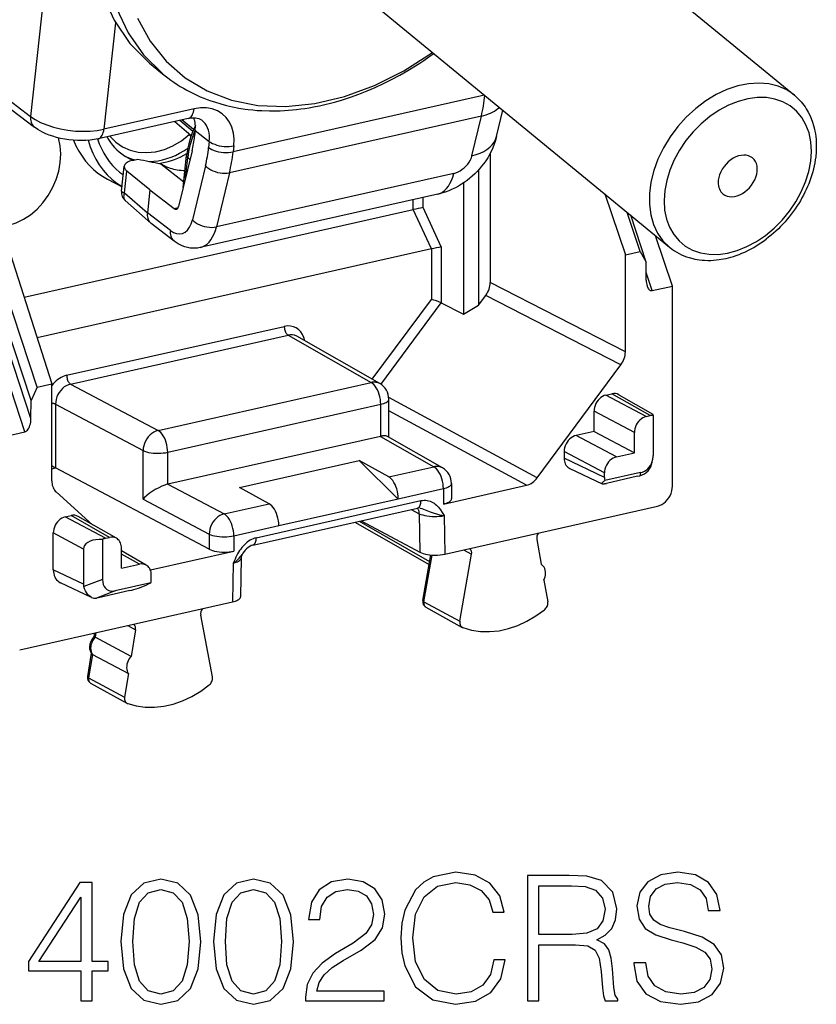
# Model space of a CAD drawing. Extents: x 0 to 420, y 0 to 297.
# Drawn here: x 358 to 380, y 207 to 235 of the extents above; entities that cross this region are included whole.
import ezdxf

# ---------------------------------------------------------------- set-up
doc = ezdxf.new("R2010")
doc.units = 0
doc.layers.get('0').update_dxf_attribs({"linetype": 'CONTINUOUS'})

msp = doc.modelspace()

# ---------------------------------------------------------------- linework, layer by layer
at = {"color": 7}
for p, q in [((369.944336, 240.254089), (379.335724, 232.541428)), ((366.45343, 236.003967), (375.844849, 228.291306)), ((358.357666, 235.450165), (357.975922, 231.947296)), ((360.352234, 234.561768), (360.028259, 231.589066)), ((357.820557, 223.131485), (354.137817, 234.301758)), ((357.98764, 223.49971), (354.454346, 234.216599)), ((357.990295, 224.005096), (354.685242, 234.029785)), ((358.160919, 224.377625), (355.006927, 233.944122)), ((355.500336, 234.055161), (358.570648, 224.469833)), ((361.307373, 233.436615), (361.670929, 233.138046)), ((357.124969, 232.597412), (357.975922, 231.947296)), ((357.232361, 232.299469), (358.085297, 231.647827)), ((370.674042, 232.537811), (363.640259, 230.95491)), ((362.549042, 232.156357), (360.028259, 231.589066)), ((371.006195, 231.387161), (371.179962, 232.122345)), ((362.388153, 231.890823), (359.86734, 231.323547)), ((362.012939, 231.806396), (362.4711, 231.416428)), ((362.512024, 231.526505), (362.147614, 231.8367)), ((362.535461, 231.584396), (362.21051, 231.850845)), ((370.583801, 231.958511), (363.540283, 230.373428)), ((370.321198, 230.847366), (370.583801, 231.958511)), ((362.580048, 231.551117), (362.562714, 231.392059)), ((362.580048, 231.551117), (362.97522, 231.249222)), ((362.97522, 231.249222), (362.956696, 231.079315)), ((362.492676, 230.985001), (362.115875, 229.430817)), ((363.658783, 231.124802), (363.640259, 230.95491)), ((370.82959, 230.915741), (370.82959, 227.303833)), ((360.824188, 230.719208), (360.979614, 230.754181)), ((362.244934, 229.96315), (362.341858, 230.852554)), ((362.310638, 230.234177), (362.371735, 230.79483)), ((362.371735, 230.79483), (362.433777, 230.742096)), ((360.522247, 229.857986), (360.598145, 230.554291)), ((360.607697, 229.81218), (360.673309, 230.414337)), ((361.312012, 229.89151), (360.673309, 230.414337)), ((361.616974, 230.625198), (362.262115, 230.121017)), ((362.869141, 230.570496), (362.502319, 229.057571)), ((363.540283, 230.373428), (363.173492, 228.860489)), ((370.504272, 230.451233), (370.504272, 226.670105)), ((360.126709, 230.19574), (360.535889, 229.983063)), ((369.809143, 230.35379), (363.173492, 228.860489)), ((361.312012, 229.89151), (361.24234, 229.252396)), ((361.312012, 229.89151), (361.992554, 229.371552)), ((370.08136, 230.086639), (370.08136, 226.420105)), ((360.607697, 229.81218), (361.24234, 229.252396)), ((360.625, 229.59285), (361.335876, 228.96582)), ((369.363678, 229.775208), (362.721741, 228.280487)), ((368.678864, 229.34169), (368.678864, 229.621094)), ((368.953918, 229.400986), (368.953918, 229.682999)), ((374.033813, 229.778625), (374.610046, 228.079376)), ((357.794708, 226.892288), (368.678009, 229.341492)), ((361.992554, 229.371552), (362.103607, 229.396545)), ((369.185822, 228.241577), (368.678009, 229.341492)), ((369.461731, 228.301056), (368.953918, 229.400986)), ((375.019775, 228.171585), (374.659302, 229.264954)), ((361.885712, 228.760849), (361.24234, 229.252396)), ((375.190399, 227.875839), (374.759583, 229.182602)), ((361.335876, 228.96582), (361.349731, 228.954453)), ((361.995087, 228.46138), (361.349731, 228.954453)), ((375.925781, 227.205917), (375.456055, 228.610626)), ((369.185822, 228.241577), (358.157501, 225.759735)), ((369.186676, 228.241776), (369.186676, 226.834122)), ((369.461731, 228.301056), (369.461731, 226.737732)), ((374.610046, 228.079376), (375.019775, 228.171585)), ((375.019775, 228.171585), (375.190399, 227.875839)), ((374.610046, 226.909821), (374.610046, 228.079376)), ((375.193054, 227.371658), (375.190399, 227.875839)), ((375.360138, 227.078629), (375.191925, 227.588837)), ((374.610046, 225.365982), (370.82959, 227.303833)), ((375.360138, 227.078629), (375.925781, 227.205917)), ((375.925781, 222.554443), (375.925781, 227.205917)), ((367.530304, 224.59816), (369.186676, 226.834122)), ((370.504272, 226.670105), (370.707275, 226.944122)), ((374.487732, 225.006271), (370.707275, 226.944122)), ((374.610046, 225.365982), (374.610046, 226.909821)), ((367.77301, 224.458115), (369.461731, 226.737732)), ((369.461731, 226.737732), (370.08136, 226.420105)), ((370.08136, 226.420105), (370.504272, 226.670105)), ((358.986053, 224.709793), (365.07019, 226.078995)), ((359.094055, 224.465744), (365.178223, 225.83493)), ((365.178223, 225.83493), (367.498993, 224.51033)), ((367.742065, 224.47728), (365.418732, 225.803345)), ((372.14267, 221.840683), (374.487732, 225.006271)), ((358.160919, 224.377625), (357.990295, 224.005096)), ((358.160919, 224.377625), (358.570648, 224.469833)), ((358.570648, 223.300278), (358.570648, 224.469833)), ((359.094055, 224.465744), (361.541321, 223.169617)), ((361.541321, 223.169617), (367.498993, 224.51033)), ((372.14267, 221.840683), (367.992065, 224.087082)), ((367.994202, 222.97757), (367.994202, 224.043076)), ((374.066986, 224.156479), (374.234161, 224.194092)), ((375.195496, 223.558792), (374.066986, 224.156479)), ((375.304352, 223.583298), (374.234161, 224.194092)), ((374.427185, 224.168488), (375.380463, 223.624405)), ((357.98764, 223.49971), (357.990295, 224.005096)), ((358.676422, 223.901978), (361.123688, 222.60585)), ((358.676422, 223.901978), (358.676422, 222.12323)), ((361.811371, 222.559464), (367.769012, 223.900192)), ((367.769012, 223.006027), (367.769012, 223.900192)), ((371.847351, 221.636627), (367.994202, 223.722061)), ((374.861389, 223.107788), (373.73288, 223.705475)), ((373.73288, 223.141602), (373.73288, 223.705475)), ((375.195496, 223.558792), (375.304352, 223.583298)), ((375.387817, 223.590164), (375.387817, 222.469971)), ((358.570648, 221.756439), (358.570648, 223.300278)), ((357.254944, 223.004181), (357.820557, 223.131485)), ((367.761871, 223.004486), (361.818542, 221.666977)), ((367.761871, 223.004486), (367.769012, 223.006027)), ((367.761871, 223.004486), (369.251373, 222.154327)), ((369.494476, 222.121262), (367.956573, 222.999023)), ((373.73288, 223.141602), (373.231598, 223.028778)), ((374.360107, 222.431107), (373.231598, 223.028778)), ((373.73288, 223.141602), (374.861389, 222.543915)), ((374.861389, 222.543915), (374.861389, 223.107788)), ((361.123688, 221.250031), (361.123688, 222.60585)), ((361.811371, 221.665298), (361.811371, 222.559464)), ((374.026001, 221.980103), (372.897491, 222.577774)), ((372.897491, 222.577774), (372.897491, 222.389725)), ((374.026001, 221.857651), (372.897491, 222.389725)), ((374.360107, 222.431107), (374.861389, 222.543915)), ((375.925781, 221.614731), (375.925781, 222.554443)), ((358.570679, 222.099426), (358.676422, 222.12323)), ((362.971619, 219.848404), (358.676422, 222.12323)), ((363.822418, 221.573334), (367.16394, 222.325333)), ((367.16394, 222.325333), (368.261108, 221.252426)), ((367.991089, 221.870697), (367.16394, 222.325333)), ((367.991089, 221.870697), (369.251373, 222.154327)), ((375.362213, 222.281815), (375.378174, 222.366058)), ((373.055725, 222.105789), (373.958435, 221.680176)), ((374.026001, 221.857651), (374.026001, 221.980103)), ((375.03244, 221.990234), (374.036591, 221.766129)), ((374.953308, 221.886993), (374.078033, 221.690018)), ((374.953308, 221.886993), (375.015839, 221.902451)), ((375.03244, 221.990234), (375.015839, 221.902451)), ((361.818542, 221.666977), (361.811371, 221.665298)), ((361.818542, 221.666977), (363.389252, 220.835098)), ((364.649536, 221.118713), (363.822418, 221.573334)), ((369.521423, 221.11319), (371.847351, 221.636627)), ((369.746582, 221.687057), (369.746582, 221.259766)), ((359.713287, 220.533691), (358.692993, 221.451782)), ((368.261108, 221.260559), (369.521423, 221.544189)), ((369.521423, 221.544189), (369.521423, 221.11319)), ((361.123688, 221.250031), (362.971619, 220.271332)), ((363.389252, 220.835098), (364.649536, 221.118713)), ((364.287384, 220.170227), (368.893311, 221.206772)), ((368.261108, 221.252426), (364.919586, 220.500443)), ((368.261108, 221.252426), (368.261108, 221.260559)), ((369.557281, 219.711716), (375.508087, 221.050903)), ((358.946533, 220.753738), (359.113708, 220.791351)), ((360.075043, 220.156052), (358.946533, 220.753738)), ((360.183868, 220.180542), (359.113708, 220.791351)), ((360.376892, 220.154938), (359.306702, 220.765747)), ((364.188354, 219.963272), (368.794312, 220.999802)), ((368.62027, 220.960632), (368.847839, 220.842346)), ((368.847839, 220.842346), (368.864624, 219.764648)), ((369.540497, 220.788589), (369.557281, 219.711716)), ((363.659271, 220.224945), (364.919586, 220.508575)), ((364.919586, 220.500443), (364.919586, 220.508575)), ((367.045166, 220.606171), (369.121643, 219.421005)), ((367.167358, 220.633682), (369.137177, 219.509399)), ((367.217712, 220.645004), (368.864624, 219.764648)), ((359.458832, 219.854446), (358.612427, 220.302719)), ((358.612427, 219.268936), (358.612427, 220.302719)), ((362.971619, 220.271332), (362.971619, 219.848404)), ((363.659271, 220.224945), (363.659271, 219.793961)), ((359.991547, 220.125351), (359.991547, 219.005157)), ((360.075043, 220.156052), (360.183868, 220.180542)), ((372.131958, 220.120132), (372.253906, 219.430069)), ((359.458832, 219.854446), (359.458832, 218.869858)), ((360.517975, 219.31604), (360.517975, 219.879913)), ((360.548676, 219.781998), (360.517975, 219.809616)), ((361.21228, 219.403244), (360.517975, 219.799515)), ((361.019257, 219.428848), (360.517975, 219.714966)), ((361.333344, 219.270523), (363.659271, 219.793961)), ((368.944794, 218.413544), (369.168762, 219.689301)), ((368.975769, 218.378189), (369.205444, 219.686661)), ((369.981476, 217.841629), (370.30896, 219.707336)), ((370.087341, 219.831009), (370.30896, 219.707336)), ((360.517975, 219.31604), (361.019257, 219.428848)), ((363.640198, 219.46077), (363.623413, 218.376358)), ((363.865479, 219.606522), (363.848663, 218.519836)), ((359.458832, 218.869858), (358.612427, 219.268936)), ((361.333344, 219.270523), (361.324005, 219.275742)), ((361.353363, 219.005783), (361.353363, 219.12822)), ((359.680176, 218.50383), (358.810211, 218.914017)), ((359.991547, 219.005157), (359.467499, 218.803192)), ((361.342773, 218.909485), (360.346924, 218.685379)), ((372.332367, 218.986221), (372.439453, 218.380219)), ((360.346924, 218.685379), (359.822876, 218.483398)), ((360.75177, 218.691055), (359.876465, 218.494064)), ((357.672607, 217.03717), (363.623413, 218.376358)), ((359.876465, 218.494064), (359.822876, 218.483398)), ((368.975769, 218.378189), (369.981476, 217.841629)), ((363.061829, 216.284409), (362.734314, 218.002716)), ((369.032898, 218.230347), (370.049835, 217.664795)), ((360.692902, 217.716858), (360.911316, 217.595016)), ((359.766846, 217.508453), (359.749878, 217.404831)), ((359.805054, 217.517319), (359.783722, 217.387039)), ((360.911316, 217.595016), (360.789368, 216.850052)), ((359.750153, 217.404724), (359.783722, 217.387039)), ((360.789368, 216.850052), (359.784241, 217.386765)), ((359.67392, 216.940918), (359.567261, 216.289383)), ((359.705292, 216.907898), (359.598175, 216.253677)), ((359.705322, 216.907883), (360.710938, 216.370911)), ((360.710938, 216.370911), (360.603821, 215.71669)), ((359.598175, 216.253677), (360.603821, 215.71669)), ((359.655701, 216.108063), (360.672638, 215.542526))]:
    msp.add_line(p, q, dxfattribs=at)
for points in [[(363.851166, 245.046265), (363.031464, 244.363373), (362.273407, 243.593201), (361.590973, 242.749939), (360.996674, 241.849121), (360.501495, 240.907288), (360.114471, 239.941742), (359.842743, 238.970276), (359.691376, 238.010681), (359.663055, 237.080688), (359.758392, 236.197388), (359.975494, 235.376953), (360.310516, 234.634521), (360.757172, 233.983765), (361.307404, 233.436615)], [(360.36911, 234.995544), (360.702118, 234.286682), (361.138519, 233.664001), (361.67099, 233.138062)], [(360.968842, 234.69342), (361.321381, 234.049408), (361.76828, 233.489777), (362.302338, 233.023804), (362.91452, 232.659241), (363.594757, 232.402161), (364.331635, 232.256836), (365.112885, 232.225739), (365.925507, 232.309326), (366.756012, 232.506256), (367.590546, 232.813202), (368.415131, 233.225067), (369.216217, 233.735016)], [(361.670929, 233.138046), (361.813751, 233.025665), (361.899078, 232.963013), (361.985962, 232.902405), (362.074402, 232.843903), (362.164276, 232.787521), (362.255615, 232.733276), (362.348328, 232.681183), (362.4422, 232.631393), (362.534973, 232.584961), (362.628967, 232.540588), (362.724121, 232.498352), (362.820465, 232.458191), (362.917877, 232.420166), (363.016388, 232.384247), (363.116364, 232.350342), (363.292999, 232.296387), (363.45813, 232.252548), (363.627808, 232.213837), (363.799683, 232.180862), (363.973602, 232.153641), (364.065643, 232.141678), (364.193909, 232.12767), (364.318054, 232.117081), (364.444733, 232.109222), (364.658203, 232.102402), (364.855621, 232.10318), (364.957703, 232.106186), (365.073547, 232.111694), (365.187805, 232.119293), (365.302368, 232.129044), (365.417267, 232.14093), (365.532471, 232.154968), (365.647919, 232.171143), (365.763611, 232.189423), (365.891144, 232.212036), (366.054443, 232.244507), (366.209808, 232.279221), (366.363678, 232.3172), (366.517578, 232.358765), (366.675873, 232.405273), (366.807159, 232.446594), (366.923279, 232.485352), (367.155212, 232.568802), (367.386444, 232.660065), (367.616699, 232.759003), (367.845703, 232.865463), (368.073242, 232.979324), (368.299072, 233.100449), (368.527222, 233.231201), (368.697693, 233.334488), (368.860657, 233.437851), (368.976257, 233.514038), (369.11676, 233.609665), (369.25235, 233.705383)], [(379.335724, 232.541443), (379.122833, 232.685852), (378.883759, 232.791443), (378.622528, 232.856415), (378.343597, 232.879639), (378.051849, 232.860687), (377.752167, 232.799927), (377.449677, 232.698395), (377.149628, 232.5578), (376.857147, 232.380554), (376.577118, 232.169739), (376.314545, 231.928894), (376.0737, 231.66217), (375.858856, 231.374146), (375.673676, 231.069702), (375.52121, 230.75412), (375.404144, 230.432739), (375.324554, 230.111084), (375.283661, 229.794617), (375.282318, 229.488831), (375.320404, 229.198914), (375.397308, 228.92981), (375.51181, 228.686157), (375.661835, 228.472107), (375.844818, 228.291321)], [(379.335724, 232.541428), (379.386841, 232.497559), (379.436005, 232.451477), (379.483185, 232.403275), (379.528259, 232.353027), (379.5979, 232.265991), (379.634064, 232.215393), (379.668335, 232.1633), (379.723785, 232.068604), (379.768524, 231.980133), (379.809998, 231.884659), (379.844788, 231.790085), (379.873535, 231.69696), (379.899384, 231.594193), (379.911041, 231.538132), (379.9245, 231.460861), (379.93512, 231.382568), (379.942902, 231.303391), (379.949677, 231.172394), (379.949738, 231.065552), (379.944794, 230.953705), (379.931824, 230.814896), (379.920563, 230.73204), (379.906647, 230.648972), (379.890167, 230.565796), (379.87088, 230.481583), (379.848999, 230.397415), (379.824585, 230.313385), (379.797638, 230.229568), (379.768982, 230.148117), (379.738007, 230.067017), (379.704742, 229.986359), (379.66922, 229.906235), (379.631042, 229.825714), (379.590668, 229.745895), (379.548126, 229.66684), (379.503448, 229.588638), (379.456726, 229.511368), (379.40802, 229.435104), (379.3573, 229.359909), (379.304718, 229.285889), (379.250275, 229.213104), (379.194031, 229.141617), (379.136047, 229.071518), (379.076416, 229.002869), (379.015137, 228.93573), (378.952332, 228.870209), (378.888031, 228.806335), (378.822296, 228.744202), (378.755188, 228.683853), (378.686829, 228.625366), (378.617218, 228.568817), (378.546448, 228.514252)], [(362.388153, 231.890808), (362.415009, 231.899933), (362.440277, 231.914795), (362.463593, 231.935181), (362.48465, 231.960907), (362.503265, 231.991638), (362.519135, 232.026978), (362.532196, 232.066528), (362.542206, 232.109833), (362.549042, 232.156372)], [(363.658783, 231.124817), (363.666351, 231.308899), (363.648346, 231.483459), (363.605072, 231.64502), (363.537323, 231.790222), (363.446503, 231.916138), (363.334564, 232.020203), (363.203705, 232.100281), (363.05661, 232.154785), (362.89621, 232.182587), (362.725922, 232.183105), (362.549042, 232.156372)], [(370.583832, 231.958496), (370.651459, 231.975525), (370.716522, 231.995117), (370.7789, 232.017273), (370.838287, 232.041931), (370.894623, 232.069031), (370.947723, 232.098419), (370.997284, 232.130066), (371.043365, 232.163879), (371.085724, 232.199707)], [(357.975922, 231.947266), (357.973724, 231.905884), (357.97525, 231.865723), (357.980499, 231.827148), (357.989471, 231.790588), (358.001923, 231.756287), (358.017975, 231.724579), (358.037323, 231.69577), (358.059784, 231.670105), (358.085297, 231.647827)], [(357.975922, 231.947296), (358.105804, 231.859222), (358.257782, 231.778748), (358.428802, 231.707458), (358.615509, 231.64679), (358.814056, 231.597931), (359.02066, 231.56189), (359.231049, 231.539307), (359.441193, 231.530762), (359.64682, 231.536316), (359.843781, 231.555847), (360.028229, 231.58905)], [(362.388153, 231.890823), (362.456482, 231.903046), (362.493561, 231.90686), (362.528534, 231.908478), (362.588074, 231.906219), (362.63974, 231.898193), (362.68399, 231.885574), (362.721527, 231.86937), (362.752869, 231.850555), (362.762451, 231.843567)], [(362.975189, 231.249207), (362.980927, 231.331055), (362.979034, 231.410461), (362.969574, 231.486786), (362.952545, 231.559326), (362.928192, 231.62738), (362.896698, 231.690369), (362.858307, 231.747742), (362.813446, 231.79895), (362.762421, 231.843567)], [(359.86734, 231.323547), (359.754333, 231.301636), (359.638916, 231.285919), (359.524475, 231.276321), (359.406677, 231.272156), (359.287933, 231.273514), (359.168854, 231.280289), (359.050049, 231.292404), (358.932129, 231.309814), (358.815704, 231.332458), (358.701416, 231.360352), (358.597809, 231.3909), (358.49942, 231.425095), (358.4039, 231.463806), (358.308136, 231.508987), (358.241943, 231.544632), (358.177704, 231.583344), (358.11554, 231.625412), (358.085297, 231.647827)], [(359.867401, 231.323547), (359.894257, 231.332642), (359.919464, 231.347473), (359.94278, 231.36792), (359.963837, 231.393616), (359.982513, 231.424316), (359.998383, 231.459656), (360.011444, 231.499237), (360.021454, 231.542542), (360.02829, 231.58905)], [(362.581512, 231.56604), (362.546112, 231.48053), (362.513519, 231.394714), (362.483978, 231.308594), (362.457428, 231.222412), (362.43399, 231.136292), (362.413666, 231.050293), (362.396515, 230.964661), (362.382538, 230.879456), (362.371735, 230.79483)], [(357.159027, 228.87677), (357.367645, 228.908722), (357.576019, 228.974182), (357.779877, 229.071838), (357.975067, 229.199646), (358.157745, 229.355103), (358.324066, 229.534973), (358.470551, 229.735535), (358.594452, 229.95282), (358.692963, 230.182312), (358.764313, 230.419373), (358.806976, 230.659119), (358.819977, 230.896698), (358.803192, 231.127258), (358.756866, 231.346069)], [(359.177765, 231.279602), (359.24704, 231.122559), (359.326324, 230.973267), (359.415253, 230.832397), (359.513397, 230.700592), (359.620392, 230.5784), (359.735748, 230.466339), (359.858978, 230.364929), (359.989471, 230.274597), (360.126678, 230.19574)], [(359.585236, 231.28064), (359.644623, 231.095673), (359.716644, 230.918945), (359.800995, 230.751465), (359.897186, 230.594055), (360.004852, 230.44754), (360.123199, 230.312775), (360.25174, 230.19043), (360.38974, 230.081177), (360.536469, 229.985596)], [(359.84787, 231.319275), (359.898041, 231.180176), (359.95639, 231.046753), (360.022797, 230.919434), (360.096771, 230.798767), (360.178253, 230.685211), (360.266815, 230.579163), (360.362152, 230.481079), (360.463898, 230.391296), (360.571625, 230.31015)], [(360.110199, 231.377747), (360.158539, 231.297363), (360.210968, 231.220673), (360.267303, 231.147949), (360.32724, 231.079315), (360.390839, 231.014984), (360.457916, 230.955139), (360.528168, 230.899841), (360.601532, 230.849335), (360.677826, 230.80368)], [(360.192963, 231.39624), (360.359833, 231.23053), (360.550812, 231.099152), (360.762054, 231.004883), (360.989105, 230.949585), (361.227325, 230.934448), (361.471893, 230.959747), (361.717682, 231.024994), (361.959686, 231.128845), (362.192963, 231.269104), (362.412689, 231.442993)], [(362.975189, 231.249207), (363.018402, 231.219116), (363.069061, 231.191589), (363.125946, 231.167175), (363.18808, 231.146332), (363.254242, 231.129456), (363.32309, 231.116943), (363.393158, 231.109009), (363.463104, 231.105804), (363.531647, 231.107422), (363.59726, 231.11377), (363.658783, 231.124817)], [(371.006195, 231.387161), (370.976227, 231.275314), (370.94101, 231.168777), (370.901154, 231.067291), (370.857178, 230.970566), (370.810028, 230.879166), (370.759583, 230.791855), (370.706116, 230.708389), (370.64975, 230.628525), (370.590881, 230.552322), (370.529388, 230.479355), (370.465363, 230.409454), (370.398773, 230.34256), (370.32959, 230.278519), (370.257812, 230.217346), (370.183411, 230.158997), (370.106262, 230.103516), (370.025909, 230.050705), (369.942535, 230.000885), (369.855988, 229.954224), (369.766052, 229.910858), (369.671478, 229.870621), (369.573059, 229.83432), (369.47052, 229.802353), (369.363678, 229.775208)], [(370.321198, 230.847351), (370.439667, 230.879395), (370.549713, 230.919556), (370.650116, 230.967438), (370.740082, 231.022614), (370.818695, 231.084534), (370.885162, 231.152649), (370.938934, 231.226257), (370.97934, 231.304657), (371.006195, 231.387146)], [(361.29892, 230.686554), (361.419403, 230.693115), (361.540741, 230.708679), (361.662567, 230.733185), (361.784271, 230.766541), (361.905365, 230.808594), (362.02536, 230.859192), (362.143768, 230.918121), (362.260101, 230.985107), (362.373749, 231.059906)], [(362.956696, 231.079315), (362.999908, 231.049255), (363.050507, 231.021729), (363.107391, 230.997284), (363.169586, 230.97644), (363.235687, 230.959595), (363.304535, 230.947052), (363.374603, 230.939117), (363.444611, 230.935913), (363.513153, 230.9375), (363.578766, 230.943909), (363.640228, 230.954895)], [(360.824188, 230.719208), (360.781952, 230.708191), (360.743134, 230.694916), (360.708221, 230.679565), (360.677582, 230.662292), (360.651459, 230.64325), (360.630341, 230.622742), (360.614227, 230.600891), (360.603485, 230.578003), (360.598114, 230.554291)], [(360.623383, 230.835571), (360.651947, 230.821716), (360.680878, 230.808533), (360.710175, 230.796021), (360.739716, 230.784119), (360.769501, 230.772888), (360.799652, 230.76236), (360.830048, 230.752502), (360.860687, 230.743286), (360.891571, 230.734802)], [(360.677826, 230.80368), (360.695953, 230.793762), (360.714264, 230.784088), (360.732758, 230.774719), (360.751312, 230.765594), (360.77005, 230.756775), (360.78891, 230.74823), (360.807953, 230.739929), (360.827057, 230.731934), (360.846283, 230.724243)], [(361.563934, 230.634949), (361.652069, 230.647095), (361.740387, 230.663971), (361.828766, 230.685486), (361.916962, 230.71167), (362.004852, 230.742371), (362.092133, 230.777588), (362.17868, 230.8172), (362.264252, 230.861176), (362.348724, 230.909363)], [(362.341888, 230.852539), (362.341644, 230.84613), (362.342255, 230.839661), (362.343842, 230.83313), (362.346344, 230.826599), (362.349701, 230.820099), (362.353973, 230.813629), (362.3591, 230.807251), (362.36496, 230.800964), (362.371735, 230.79483)], [(369.809113, 230.35379), (369.869537, 230.371216), (369.930634, 230.396454), (369.99118, 230.428955), (370.049896, 230.468018), (370.105682, 230.512939), (370.157318, 230.562744), (370.203827, 230.616394), (370.244232, 230.672852), (370.277679, 230.730957), (370.303497, 230.789551), (370.321198, 230.847351)], [(378.165131, 230.785339), (378.112762, 230.820618), (378.05368, 230.845978), (377.988983, 230.860901), (377.920013, 230.865173), (377.847931, 230.858704), (377.774078, 230.841583), (377.699799, 230.814148), (377.626556, 230.776917), (377.555634, 230.73053), (377.488312, 230.675903), (377.425873, 230.614014), (377.369476, 230.545959), (377.32016, 230.473114), (377.2789, 230.396729), (377.246307, 230.318237), (377.223114, 230.239136), (377.209686, 230.160828)], [(377.340179, 229.78064), (377.392853, 229.745239), (377.45224, 229.719849), (377.517181, 229.704956), (377.586517, 229.700836), (377.659027, 229.707581), (377.733185, 229.724976), (377.807709, 229.752808), (377.881256, 229.790527), (377.952362, 229.837402), (378.019806, 229.892609), (378.082245, 229.955078), (378.138519, 230.023621), (378.187653, 230.097015), (378.228668, 230.173889), (378.260834, 230.252747), (378.283478, 230.332214), (378.296234, 230.410767), (378.29892, 230.486938), (378.291412, 230.559265), (378.273895, 230.626495), (378.246613, 230.687317), (378.210175, 230.740601), (378.165131, 230.785339)], [(360.598114, 230.554291), (360.597565, 230.538696), (360.599335, 230.522949), (360.603302, 230.50708), (360.609589, 230.491241), (360.618011, 230.475464), (360.628754, 230.459778), (360.64151, 230.444336), (360.656403, 230.429169), (360.673309, 230.414337)], [(361.617035, 230.625183), (361.639374, 230.611694), (361.662079, 230.598663), (361.68515, 230.586121), (361.708527, 230.574097), (361.732208, 230.562531), (361.756195, 230.551453), (361.780548, 230.540924), (361.805145, 230.530884), (361.830048, 230.521332)], [(361.830048, 230.521332), (361.878265, 230.504547), (361.927582, 230.489624), (361.977753, 230.476593), (362.0289, 230.465454), (362.08078, 230.456177), (362.133575, 230.448853), (362.187103, 230.44342), (362.241302, 230.439911), (362.296112, 230.438354)], [(362.86911, 230.570496), (362.910614, 230.530182), (362.959442, 230.492615), (363.01474, 230.458557), (363.075409, 230.42868), (363.140106, 230.403564), (363.207672, 230.383728), (363.276703, 230.369568), (363.345856, 230.361328), (363.413727, 230.359253), (363.478973, 230.363281), (363.540314, 230.373413)], [(369.363678, 229.775208), (369.430389, 229.796448), (369.493866, 229.829407), (369.553558, 229.873779), (369.6091, 229.929199), (369.659943, 229.995239), (369.705719, 230.071411), (369.746063, 230.157013), (369.780609, 230.251404), (369.809174, 230.35379)], [(377.209686, 230.160828), (377.206268, 230.108948), (377.207489, 230.058563), (377.213348, 230.010071), (377.223846, 229.963928), (377.238739, 229.920441), (377.258026, 229.880066), (377.281464, 229.843079), (377.308929, 229.809875), (377.340179, 229.78064)], [(360.522247, 229.857971), (360.522736, 229.851746), (360.525482, 229.845703), (360.530609, 229.839966), (360.537994, 229.834473), (360.547638, 229.829285), (360.559479, 229.824463), (360.573456, 229.820007), (360.589569, 229.815887), (360.607697, 229.812195)], [(360.607697, 229.812195), (360.59549, 229.781952), (360.586761, 229.752686), (360.581635, 229.724609), (360.579987, 229.697937), (360.58194, 229.672913), (360.587494, 229.649719), (360.596527, 229.62854), (360.6091, 229.609528), (360.624969, 229.592834)], [(362.055267, 229.353455), (362.064301, 229.356354), (362.072968, 229.360779), (362.081146, 229.36676), (362.088715, 229.374176), (362.095612, 229.382996), (362.101837, 229.393188), (362.10733, 229.404633), (362.11203, 229.417236), (362.115875, 229.430908)], [(361.242401, 229.25238), (361.239777, 229.213684), (361.240509, 229.176025), (361.244598, 229.139771), (361.252045, 229.105133), (361.262726, 229.072449), (361.276581, 229.041931), (361.293427, 229.013824), (361.313324, 228.988403), (361.335907, 228.96582)], [(361.885712, 228.760834), (361.971771, 228.706177), (362.057892, 228.673523), (362.141937, 228.663574), (362.222015, 228.676605), (362.296173, 228.712311), (362.362762, 228.769836), (362.420135, 228.847839), (362.46701, 228.944519), (362.50235, 229.057556)], [(362.502289, 229.057556), (362.543793, 229.017242), (362.592621, 228.979675), (362.647919, 228.945618), (362.708588, 228.915741), (362.773285, 228.890625), (362.840851, 228.870789), (362.909882, 228.856628), (362.979034, 228.848389), (363.046906, 228.846313), (363.112152, 228.850342), (363.173492, 228.860474)], [(361.885712, 228.760834), (361.883514, 228.719421), (361.88504, 228.67926), (361.890289, 228.640717), (361.899261, 228.604126), (361.911713, 228.569824), (361.927765, 228.538147), (361.947113, 228.509338), (361.969574, 228.483643), (361.995087, 228.461365)], [(362.721771, 228.280487), (362.78952, 228.301971), (362.853973, 228.335144), (362.914581, 228.3797), (362.970917, 228.435303), (363.022491, 228.501526), (363.068878, 228.57782), (363.109711, 228.663574), (363.144745, 228.758057), (363.173492, 228.860474)], [(362.721741, 228.280487), (362.682678, 228.272736), (362.643219, 228.266998), (362.603699, 228.26326), (362.564209, 228.261536), (362.522949, 228.261826), (362.482025, 228.264221), (362.441589, 228.268631), (362.362671, 228.283127), (362.286896, 228.304489), (362.21817, 228.330399), (362.158173, 228.358322), (362.101044, 228.389725), (362.046722, 228.424194), (361.995087, 228.46138)], [(375.844849, 228.291306), (375.924805, 228.229858), (375.986053, 228.18808), (376.049255, 228.149216), (376.114349, 228.113327), (376.181152, 228.080475), (376.249573, 228.050674), (376.31955, 228.023941), (376.390869, 228.00032), (376.493073, 227.972427), (376.55719, 227.958282), (376.62207, 227.946457), (376.687622, 227.936951), (376.756989, 227.929474), (376.826935, 227.92453), (376.911896, 227.921875), (376.997498, 227.922806), (377.076233, 227.926788), (377.155304, 227.933701), (377.23468, 227.943527), (377.357758, 227.964355), (377.426483, 227.978912), (377.495178, 227.995529), (377.563812, 228.014191), (377.632355, 228.034866), (377.711517, 228.061295), (377.790375, 228.090347), (377.868866, 228.121964), (377.94693, 228.156113), (378.075684, 228.21846), (378.202667, 228.287445), (378.32785, 228.363037), (378.401703, 228.411301), (378.474579, 228.461716), (378.546448, 228.514252)], [(375.217743, 227.205933), (375.228546, 227.177277), (375.241058, 227.151642), (375.255035, 227.129333), (375.270416, 227.110718), (375.286957, 227.095947), (375.304413, 227.085205), (375.322601, 227.078735), (375.341278, 227.076508), (375.360138, 227.078613)], [(365.644379, 225.674622), (365.620758, 225.766602), (365.584198, 225.850403), (365.535614, 225.924164), (365.476044, 225.986084), (365.406952, 226.034729), (365.329926, 226.06897), (365.246796, 226.088013), (365.159515, 226.09137), (365.07016, 226.078979)], [(365.07016, 226.078979), (365.071259, 226.051971), (365.074554, 226.024353), (365.079926, 225.996704), (365.08725, 225.969513), (365.096466, 225.94339), (365.10733, 225.918823), (365.119659, 225.896301), (365.133148, 225.876282), (365.147675, 225.859192), (365.16275, 225.845306), (365.178192, 225.83493)], [(358.986053, 224.709778), (358.934784, 224.69574), (358.883881, 224.676697), (358.833832, 224.652863), (358.784882, 224.62439), (358.737518, 224.591553), (358.692108, 224.554504), (358.648895, 224.513611), (358.608368, 224.469177), (358.570648, 224.421509)], [(358.986053, 224.709778), (358.987152, 224.68277), (358.990387, 224.655151), (358.995758, 224.627502), (359.003143, 224.600311), (359.012299, 224.574188), (359.023163, 224.549622), (359.035492, 224.5271), (359.049042, 224.50708), (359.063507, 224.48999), (359.078583, 224.476105), (359.094086, 224.465729)], [(359.094086, 224.465759), (359.034393, 224.447723), (358.975922, 224.420471), (358.919891, 224.384583), (358.867523, 224.340759), (358.819794, 224.289886), (358.777618, 224.233032), (358.741974, 224.171295), (358.713531, 224.105957), (358.692841, 224.038391), (358.680389, 223.96994), (358.676422, 223.901978)], [(367.742096, 224.477295), (367.718109, 224.489624), (367.693085, 224.499878), (367.667206, 224.507996), (367.640411, 224.513916), (367.613007, 224.517639), (367.584991, 224.519165), (367.55661, 224.518433), (367.527863, 224.515503), (367.498993, 224.510345)], [(367.769012, 223.900208), (367.766327, 223.967773), (367.758148, 224.036804), (367.74472, 224.105957), (367.726349, 224.173889), (367.703339, 224.239197), (367.676117, 224.300629), (367.645355, 224.356903), (367.611542, 224.406952), (367.575409, 224.449738), (367.537628, 224.484436), (367.498993, 224.510345)], [(367.769012, 223.900208), (367.813202, 223.911377), (367.853485, 223.924133), (367.889435, 223.938324), (367.920624, 223.953796), (367.946686, 223.970306), (367.967255, 223.987732), (367.982147, 224.005798), (367.99118, 224.024323), (367.994232, 224.043091)], [(374.066986, 224.156494), (374.019379, 224.141968), (373.97287, 224.120056), (373.928192, 224.091278), (373.886322, 224.056152), (373.848175, 224.015442), (373.814484, 223.969971), (373.785919, 223.920593), (373.763031, 223.868408), (373.746429, 223.814392), (373.736298, 223.759705), (373.73288, 223.705475)], [(358.676422, 223.901978), (358.667572, 223.906067), (358.657928, 223.909912), (358.64743, 223.913513), (358.636139, 223.916809), (358.624237, 223.919861), (358.611664, 223.922546), (358.59848, 223.924927), (358.58493, 223.927002), (358.570892, 223.92868)], [(357.820526, 223.13147), (357.844208, 223.140137), (357.867279, 223.155365), (357.889496, 223.176819), (357.91037, 223.204041), (357.929352, 223.236542), (357.946198, 223.273621), (357.960541, 223.314575), (357.972015, 223.358582), (357.980438, 223.404724), (357.985687, 223.452087), (357.98764, 223.499695)], [(375.195526, 223.558807), (375.147919, 223.544281), (375.101349, 223.5224), (375.056671, 223.493591), (375.014862, 223.458496), (374.976654, 223.417786), (374.942963, 223.372284), (374.914398, 223.322937), (374.891571, 223.270721), (374.874908, 223.216736), (374.864777, 223.162048), (374.86142, 223.107788)], [(361.541351, 223.169617), (361.482513, 223.151123), (361.424835, 223.123474), (361.369415, 223.08728), (361.317413, 223.043213), (361.269867, 222.992249), (361.227753, 222.935364), (361.191864, 222.873779), (361.163055, 222.808655), (361.141815, 222.741394), (361.128632, 222.67334), (361.123688, 222.605835)], [(361.811371, 222.559479), (361.808624, 222.627014), (361.800507, 222.696075), (361.787079, 222.765259), (361.768646, 222.83316), (361.745697, 222.898499), (361.718475, 222.9599), (361.687714, 223.016174), (361.6539, 223.066223), (361.617706, 223.109009), (361.579926, 223.143707), (361.541351, 223.169617)], [(367.956573, 222.999023), (367.942963, 223.005554), (367.927277, 223.010681), (367.909698, 223.014343), (367.89035, 223.016602), (367.869171, 223.017395), (367.846344, 223.016724), (367.821991, 223.014587), (367.796173, 223.011017), (367.769012, 223.006012)], [(373.231659, 223.028809), (373.184052, 223.014282), (373.137482, 222.992371), (373.092804, 222.963593), (373.050995, 222.928467), (373.012787, 222.887756), (372.979095, 222.842285), (372.950531, 222.792908), (372.927704, 222.740723), (372.911041, 222.686707), (372.900909, 222.632019), (372.897552, 222.577789)], [(361.123688, 222.605835), (361.167511, 222.586945), (361.218658, 222.570312), (361.276154, 222.556335), (361.338837, 222.545258), (361.405426, 222.537292), (361.47464, 222.532654), (361.545074, 222.531342), (361.615326, 222.533447), (361.684052, 222.53894), (361.749847, 222.547668), (361.811371, 222.559479)], [(372.897552, 222.389709), (372.899628, 222.347839), (372.905975, 222.307434), (372.916473, 222.269073), (372.931, 222.233185), (372.949371, 222.200256), (372.971344, 222.170715), (372.996552, 222.144897), (373.024872, 222.123169), (373.055756, 222.105774)], [(374.360077, 222.431091), (374.312531, 222.416565), (374.265961, 222.394714), (374.221283, 222.365906), (374.179474, 222.330811), (374.141327, 222.29007), (374.107635, 222.244568), (374.079071, 222.195221), (374.056183, 222.143005), (374.03952, 222.08905), (374.029388, 222.034363), (374.02597, 221.980103)], [(369.494476, 222.121277), (369.47049, 222.133606), (369.445526, 222.14386), (369.419525, 222.151978), (369.392792, 222.157898), (369.365326, 222.161621), (369.337372, 222.163147), (369.308929, 222.162415), (369.280243, 222.159485), (369.251373, 222.154327)], [(369.521454, 221.544189), (369.518646, 221.611755), (369.510529, 221.680786), (369.497162, 221.749939), (369.478729, 221.817871), (369.455719, 221.883179), (369.428558, 221.944611), (369.397736, 222.000885), (369.363922, 222.050934), (369.327728, 222.093719), (369.290009, 222.128418), (369.251373, 222.154327)], [(375.03244, 221.990234), (375.088593, 222.006927), (375.141937, 222.031067), (375.19162, 222.062256), (375.236969, 222.100098), (375.277313, 222.143982), (375.312103, 222.193268), (375.34079, 222.247253), (375.362885, 222.305115), (375.378143, 222.366058)], [(368.261139, 221.260559), (368.258392, 221.328125), (368.250214, 221.397156), (368.236847, 221.466309), (368.218475, 221.534241), (368.195404, 221.599548), (368.168243, 221.66098), (368.137421, 221.717255), (368.103607, 221.767303), (368.067474, 221.810089), (368.029755, 221.844788), (367.991058, 221.870697)], [(358.570648, 221.756439), (358.572235, 221.715851), (358.576996, 221.67627), (358.58493, 221.638062), (358.595856, 221.60144), (358.609833, 221.566711), (358.626617, 221.534119), (358.64621, 221.503967), (358.668365, 221.47644), (358.692963, 221.451782)], [(361.811371, 221.665298), (361.770386, 221.654144), (361.728363, 221.640564), (361.643402, 221.607544), (361.559937, 221.568695), (361.465485, 221.517609), (361.377808, 221.463242), (361.297974, 221.407059), (361.22641, 221.349869), (361.163818, 221.29245), (361.123688, 221.250031)], [(369.521454, 221.544189), (369.565521, 221.555359), (369.605865, 221.568115), (369.641815, 221.582306), (369.673065, 221.597778), (369.699066, 221.614288), (369.719696, 221.631714), (369.734589, 221.64978), (369.743561, 221.668304), (369.746552, 221.687073)], [(374.036591, 221.766113), (374.014313, 221.751892), (373.995209, 221.738586), (373.97934, 221.726379), (373.96701, 221.715363), (373.958099, 221.705566), (373.952728, 221.697113), (373.951019, 221.690033), (373.952972, 221.684387), (373.958466, 221.680176)], [(373.958466, 221.680176), (373.964691, 221.67807), (373.972748, 221.676758), (373.982697, 221.67627), (373.994415, 221.676575), (374.007904, 221.677673), (374.023041, 221.679565), (374.039764, 221.682281), (374.058197, 221.685791), (374.077972, 221.690002)], [(375.508087, 221.050903), (375.567535, 221.069092), (375.625763, 221.096436), (375.68161, 221.132416), (375.733917, 221.176331), (375.781586, 221.227234), (375.823761, 221.284119), (375.859467, 221.345795), (375.888031, 221.411072), (375.908844, 221.478577), (375.921478, 221.546906), (375.925751, 221.614746)], [(364.919586, 220.508575), (364.91684, 220.576111), (364.908661, 220.645172), (364.895294, 220.714355), (364.876923, 220.782257), (364.853851, 220.847595), (364.826691, 220.908997), (364.795868, 220.965271), (364.762054, 221.01532), (364.725922, 221.058105), (364.688202, 221.092804), (364.649506, 221.118713)], [(368.794281, 220.999817), (368.813202, 221.006592), (368.830658, 221.018127), (368.846405, 221.034241), (368.86026, 221.054626), (368.871918, 221.078918), (368.881195, 221.106812), (368.887909, 221.137756), (368.891937, 221.171265), (368.89328, 221.206787)], [(368.893311, 221.206772), (368.9375, 221.214661), (368.980865, 221.21843), (369.02478, 221.218155), (369.066986, 221.213928), (369.109222, 221.205597), (369.148926, 221.193802), (369.188629, 221.177902), (369.225006, 221.159409), (369.261536, 221.136719), (369.29422, 221.112564), (369.327393, 221.083984), (369.356537, 221.055161), (369.386536, 221.021606), (369.412781, 220.988815), (369.438965, 220.95285), (369.487885, 220.877594), (369.540497, 220.788589)], [(369.521454, 221.11319), (369.565521, 221.12442), (369.605865, 221.137329), (369.641815, 221.151764), (369.673004, 221.167542), (369.699066, 221.184509), (369.719696, 221.202454), (369.734589, 221.2211), (369.743561, 221.240295), (369.746552, 221.259766)], [(358.946503, 220.753723), (358.898956, 220.739197), (358.852386, 220.717346), (358.807709, 220.688538), (358.7659, 220.653442), (358.727753, 220.612701), (358.694061, 220.5672), (358.665497, 220.517853), (358.642609, 220.465637), (358.625946, 220.411682), (358.615814, 220.356995), (358.612396, 220.302734)], [(363.389252, 220.835083), (363.330414, 220.816589), (363.272736, 220.78894), (363.217316, 220.752747), (363.165314, 220.70871), (363.117767, 220.657745), (363.075653, 220.600861), (363.039764, 220.539246), (363.010956, 220.474121), (362.989716, 220.40686), (362.976532, 220.338806), (362.971588, 220.271332)], [(363.659271, 220.224976), (363.656525, 220.292511), (363.648407, 220.361572), (363.634979, 220.430725), (363.616547, 220.498657), (363.593597, 220.563965), (363.566376, 220.625366), (363.535614, 220.681641), (363.501801, 220.731689), (363.465607, 220.774475), (363.427826, 220.809204), (363.389252, 220.835083)], [(368.84787, 220.842346), (368.846893, 220.862488), (368.844574, 220.882141), (368.841034, 220.901337), (368.836151, 220.919861), (368.830109, 220.937683), (368.822845, 220.954681), (368.814301, 220.970764), (368.804718, 220.98587), (368.794037, 220.999908)], [(368.84787, 220.842346), (368.891205, 220.822937), (368.94223, 220.805725), (368.999786, 220.791077), (369.062775, 220.779236), (369.129852, 220.770569), (369.199799, 220.765137), (369.270966, 220.763123), (369.342133, 220.764496), (369.411713, 220.769287), (369.478241, 220.777374), (369.540497, 220.788605)], [(368.871826, 221.000198), (368.917267, 220.987228), (368.963501, 220.970947), (369.057159, 220.933197), (369.148193, 220.896149), (369.238281, 220.863205), (369.328369, 220.835266), (369.416626, 220.812775), (369.480194, 220.799377), (369.540497, 220.788589)], [(362.971588, 220.271332), (363.015411, 220.252441), (363.066559, 220.235809), (363.124054, 220.221802), (363.186737, 220.210754), (363.253326, 220.202789), (363.32254, 220.19812), (363.392975, 220.196838), (363.463226, 220.198944), (363.531952, 220.204407), (363.597748, 220.213135), (363.659271, 220.224976)], [(359.991547, 220.125366), (359.893097, 220.124939), (359.800507, 220.116089), (359.715912, 220.098938), (359.640961, 220.073944), (359.57724, 220.041565), (359.526337, 220.002563), (359.489105, 219.957703), (359.466461, 219.907959), (359.458832, 219.854431)], [(360.518036, 219.879913), (360.516083, 219.919312), (360.510468, 219.957397), (360.50119, 219.993774), (360.488373, 220.028015), (360.472076, 220.059753), (360.452545, 220.088623), (360.430023, 220.114288), (360.404694, 220.136475), (360.376923, 220.154938)], [(364.287384, 220.170227), (364.243195, 220.158249), (364.199829, 220.142487), (364.155945, 220.122467), (364.113708, 220.099228), (364.071472, 220.071884), (364.031769, 220.042221), (363.992065, 220.008469), (363.955688, 219.973587), (363.919159, 219.934448), (363.886475, 219.895584), (363.853302, 219.852081), (363.824158, 219.81015), (363.794159, 219.763092), (363.767914, 219.718491), (363.720093, 219.628906), (363.693909, 219.575714), (363.640198, 219.46077)], [(364.188354, 219.963272), (364.149109, 219.950775), (364.105835, 219.929276), (364.061676, 219.89946), (364.019257, 219.86322), (363.980377, 219.822983), (363.945679, 219.780975), (363.915131, 219.738724), (363.893616, 219.705872)], [(364.188324, 219.963257), (364.207245, 219.970093), (364.224701, 219.981628), (364.240448, 219.997711), (364.254303, 220.018066), (364.265961, 220.042419), (364.275238, 220.070251), (364.281952, 220.101196), (364.28598, 220.134705), (364.287323, 220.170227)], [(362.971588, 219.848389), (363.015411, 219.828339), (363.066559, 219.810608), (363.124054, 219.795532), (363.186737, 219.783447), (363.253326, 219.774567), (363.32254, 219.769104), (363.392975, 219.76709), (363.463226, 219.768677), (363.531952, 219.773743), (363.597748, 219.782227), (363.659271, 219.793945)], [(368.864594, 219.764648), (368.90799, 219.74469), (368.958954, 219.727051), (369.016571, 219.712097), (369.079559, 219.700134), (369.146698, 219.691406), (369.216522, 219.686035), (369.287811, 219.684235), (369.358856, 219.685974), (369.428436, 219.691193), (369.495026, 219.699829), (369.557281, 219.711731)], [(361.353363, 219.128235), (361.351532, 219.167603), (361.345917, 219.205688), (361.336639, 219.242065), (361.3237, 219.276306), (361.307465, 219.308044), (361.287933, 219.336914), (361.26535, 219.36261), (361.240082, 219.384796), (361.21225, 219.403259)], [(363.640228, 219.460785), (363.684052, 219.472412), (363.724091, 219.485596), (363.759918, 219.500183), (363.790985, 219.515991), (363.817108, 219.532837), (363.837738, 219.550537), (363.852814, 219.568848), (363.862091, 219.587585), (363.865448, 219.606537)], [(372.332367, 218.986237), (372.352509, 219.032043), (372.367462, 219.079407), (372.376862, 219.127411), (372.380524, 219.175171), (372.378387, 219.22171), (372.370575, 219.266174), (372.357086, 219.307739), (372.338287, 219.345612), (372.314545, 219.379028), (372.286224, 219.407349), (372.253937, 219.430054)], [(358.612396, 219.268921), (358.615082, 219.216583), (358.623016, 219.166107), (358.6362, 219.118103), (358.654327, 219.073273), (358.677277, 219.032104), (358.704681, 218.995178), (358.736298, 218.962891), (358.771576, 218.93573), (358.810211, 218.914001)], [(359.991547, 219.005157), (359.996552, 218.932007), (360.011566, 218.865723), (360.036285, 218.807709), (360.07016, 218.759155), (360.112518, 218.721069), (360.162445, 218.694214), (360.218964, 218.679138), (360.280853, 218.676178), (360.346893, 218.685364)], [(360.751801, 218.69104), (360.804352, 218.704102), (360.863495, 218.721008), (360.927826, 218.741455), (360.996002, 218.765015), (361.06662, 218.791077), (361.138153, 218.819214), (361.208954, 218.848724), (361.277679, 218.879028), (361.342743, 218.909485)], [(359.680176, 218.50383), (359.63974, 218.527267), (359.602051, 218.557861), (359.567719, 218.594864), (359.537201, 218.637405), (359.510834, 218.68454), (359.486328, 218.742111), (359.467499, 218.803192)], [(363.623383, 218.376343), (363.667267, 218.387451), (363.707367, 218.400177), (363.743134, 218.414368), (363.774261, 218.429871), (363.800262, 218.446442), (363.820953, 218.463959), (363.836029, 218.482178), (363.845306, 218.500854), (363.848663, 218.519836)], [(368.944794, 218.413544), (368.94632, 218.402405), (368.964111, 218.384399), (368.975769, 218.378189)], [(368.9758, 218.378174), (368.973236, 218.357483), (368.973114, 218.337097), (368.975311, 218.317383), (368.979828, 218.298645), (368.986542, 218.281281), (368.995331, 218.265503), (369.006195, 218.251617), (369.018768, 218.239807), (369.032928, 218.230347)], [(372.350677, 218.157166), (372.371246, 218.175659), (372.389862, 218.196838), (372.406097, 218.220337), (372.419647, 218.245605), (372.430145, 218.272217), (372.437592, 218.2995), (372.44162, 218.326965), (372.44223, 218.354065), (372.439423, 218.380188)], [(370.068329, 217.656433), (370.308014, 217.588257), (370.557831, 217.55127), (370.814911, 217.545959), (371.076508, 217.572296), (371.339691, 217.630035), (371.601532, 217.718536), (371.859222, 217.836823), (372.109833, 217.983582), (372.350677, 218.157196)], [(369.981415, 217.841614), (369.978485, 217.816833), (369.978302, 217.79248), (369.980927, 217.76889), (369.986298, 217.746521), (369.994354, 217.725708), (370.004852, 217.706848), (370.017792, 217.690247), (370.032867, 217.676147), (370.049774, 217.664795)], [(370.049774, 217.664795), (370.051788, 217.663696), (370.053802, 217.662659), (370.055817, 217.661682), (370.057831, 217.660706), (370.059906, 217.65979), (370.061981, 217.658875), (370.064056, 217.65802), (370.066132, 217.657227), (370.068329, 217.656433)], [(360.789398, 216.850067), (360.75705, 216.812805), (360.72879, 216.771729), (360.705048, 216.727631), (360.686249, 216.681335), (360.67276, 216.633698), (360.664886, 216.585663), (360.662811, 216.538147), (360.666473, 216.492065), (360.675873, 216.448303), (360.690765, 216.407654), (360.710907, 216.370911)], [(359.567261, 216.289383), (359.571381, 216.27356), (359.595306, 216.255066), (359.598175, 216.253677)], [(359.598175, 216.253662), (359.595917, 216.233215), (359.596039, 216.213135), (359.598358, 216.193726), (359.602936, 216.175293), (359.609711, 216.158203), (359.6185, 216.1427), (359.629242, 216.129028), (359.641693, 216.117432), (359.655731, 216.108063)], [(360.692596, 215.53363), (360.933441, 215.468384), (361.184052, 215.434448), (361.441742, 215.432129), (361.703583, 215.461487), (361.966766, 215.522217), (362.228363, 215.613586), (362.485443, 215.73468), (362.73526, 215.884064), (362.974945, 216.06015)], [(362.974945, 216.06015), (362.995453, 216.078888), (363.013947, 216.100342), (363.029999, 216.124023), (363.043427, 216.149536), (363.053741, 216.17627), (363.060883, 216.203674), (363.064667, 216.231201), (363.064911, 216.258301), (363.061859, 216.284424)], [(360.603851, 215.716705), (360.601166, 215.69223), (360.601288, 215.668213), (360.604034, 215.644958), (360.609528, 215.622955), (360.617645, 215.602509), (360.628143, 215.583954), (360.640961, 215.567596), (360.655853, 215.553711), (360.672638, 215.542542)], [(360.672638, 215.542542), (360.674774, 215.541382), (360.676971, 215.540253), (360.679108, 215.539185), (360.681305, 215.538147), (360.683563, 215.53717), (360.68576, 215.536194), (360.688019, 215.535309), (360.690277, 215.534454), (360.692596, 215.53363)]]:
    msp.add_lwpolyline(points, dxfattribs=at)
for points in [[(378.528656, 228.620789), (378.771149, 228.822021), (378.996185, 229.048279), (379.199921, 229.295654), (379.378876, 229.559937), (379.529999, 229.836578), (379.650726, 230.12085), (379.738983, 230.407898), (379.793304, 230.692841), (379.812653, 230.970764), (379.796722, 231.236877), (379.745941, 231.486694), (379.66098, 231.715942), (379.543304, 231.920624), (379.395111, 232.09729), (379.218719, 232.24295), (379.017303, 232.355042), (378.794159, 232.431702), (378.553314, 232.471619), (378.298676, 232.47406), (378.03476, 232.438995), (377.765961, 232.367065), (377.49704, 232.25946), (377.232391, 232.118042), (376.976654, 231.945221), (376.734222, 231.743958), (376.509247, 231.5177), (376.305511, 231.270325), (376.126495, 231.006073), (375.975372, 230.729431), (375.854584, 230.445129), (375.766327, 230.158081), (375.712067, 229.873169), (375.692719, 229.595276), (375.708588, 229.329132), (375.759491, 229.079315), (375.844452, 228.850098), (375.962006, 228.645386), (376.110321, 228.468689), (376.286652, 228.323059), (376.488129, 228.210938), (376.711151, 228.134277), (376.952057, 228.094421), (377.206635, 228.09198), (377.470612, 228.127014), (377.739349, 228.198975), (378.008392, 228.306549), (378.27298, 228.447968)], [(360.504517, 208.880707), (360.577515, 208.121323), (360.791718, 207.571243), (361.142181, 207.240234), (361.619232, 207.128281), (362.091431, 207.235367), (362.446777, 207.571243), (362.66098, 208.116455), (362.738861, 208.875839), (362.66098, 209.630356), (362.446777, 210.180435), (362.091431, 210.511444), (361.619232, 210.628281), (361.142181, 210.516312), (360.791718, 210.185303), (360.577515, 209.635223)], [(363.094208, 208.880707), (363.167236, 208.121323), (363.381409, 207.571243), (363.731903, 207.240234), (364.208954, 207.128281), (364.681152, 207.235367), (365.036499, 207.571243), (365.250671, 208.116455), (365.328552, 208.875839), (365.250671, 209.630356), (365.036499, 210.180435), (364.681152, 210.511444), (364.208954, 210.628281), (363.731903, 210.516312), (363.381409, 210.185303), (363.167236, 209.635223)], [(365.669312, 207.225632), (367.864716, 207.225632), (367.864716, 207.49823), (365.985718, 207.49823), (366.044128, 207.736755), (366.190186, 207.955811), (366.409241, 208.155396), (366.715912, 208.35498), (367.222168, 208.642181), (367.611603, 208.943985), (367.81604, 209.265274), (367.884186, 209.644958), (367.811188, 210.048996), (367.601868, 210.360535), (367.275726, 210.555252), (366.852203, 210.628281), (366.389771, 210.550385), (366.049011, 210.331329), (365.829956, 209.98085), (365.747192, 209.498932), (366.068481, 209.498932), (366.117157, 209.864014), (366.268066, 210.126877), (366.511444, 210.282654), (366.842468, 210.341064), (367.139404, 210.292389), (367.368195, 210.156097), (367.509369, 209.932175), (367.562927, 209.635223), (367.509369, 209.348022), (367.353607, 209.10463), (366.99823, 208.841766), (366.501709, 208.54483), (366.131775, 208.2771), (365.868896, 207.994751), (365.713135, 207.683212), (365.664459, 207.32785)], [(370.93634, 208.369583), (370.838989, 207.965546), (370.619934, 207.663742), (370.293793, 207.47876), (369.875153, 207.415482), (369.368896, 207.5177), (368.989197, 207.819519), (368.745819, 208.31604), (368.663055, 208.987808), (368.745819, 209.649826), (368.984344, 210.131744), (369.359161, 210.428696), (369.865417, 210.530914), (370.264587, 210.472504), (370.580994, 210.306992), (370.800049, 210.044128), (370.902283, 209.703384), (371.218689, 209.703384), (371.101868, 210.160965), (370.824402, 210.511444), (370.405762, 210.735367), (369.865417, 210.818115), (369.232605, 210.691559), (368.969727, 210.540649), (368.745819, 210.331329), (368.439148, 209.756927), (368.356384, 209.39183), (368.332031, 208.982941), (368.356384, 208.564301), (368.439148, 208.199203), (368.740936, 207.615067), (369.22287, 207.249969), (369.855682, 207.128281), (370.415497, 207.215897), (370.843872, 207.454422), (371.12619, 207.843857), (371.252777, 208.369583)], [(371.870972, 207.225632), (372.192261, 207.225632), (372.192261, 208.793091), (373.214508, 208.793091), (373.56015, 208.759018), (373.76947, 208.642181), (373.876556, 208.413391), (373.930084, 208.048309), (373.969025, 207.585861), (373.99823, 207.366806), (374.046936, 207.225632), (374.402283, 207.225632), (374.402283, 207.274307), (374.329254, 207.386276), (374.290314, 207.595596), (374.246521, 208.121323), (374.212433, 208.418259), (374.149139, 208.647049), (374.022583, 208.817429), (373.808411, 208.93425), (374.046936, 209.060822), (374.227051, 209.245804), (374.334137, 209.494064), (374.373077, 209.795868), (374.261108, 210.263184), (373.944702, 210.584457), (373.535797, 210.706161), (373.039276, 210.725632), (371.870972, 210.725632)], [(374.850128, 208.286835), (374.850128, 208.262482), (374.932861, 207.775696), (375.186005, 207.420349), (375.59491, 207.206161), (376.154724, 207.128281), (376.656097, 207.201294), (377.035797, 207.400879), (377.274323, 207.717285), (377.361938, 208.140793), (377.293793, 208.515625), (377.094208, 208.797958), (376.753448, 209.007278), (376.26181, 209.167908), (375.852905, 209.270142), (375.585175, 209.357758), (375.40506, 209.479462), (375.297974, 209.644958), (375.263885, 209.868881), (375.312561, 210.146362), (375.468353, 210.355667), (375.721466, 210.482239), (376.067078, 210.530914), (376.427307, 210.477371), (376.699921, 210.326462), (376.865417, 210.083069), (376.928711, 209.75206), (377.259705, 209.75206), (377.172089, 210.199905), (376.938446, 210.535782), (376.573364, 210.745102), (376.081696, 210.818115), (375.599762, 210.745102), (375.239563, 210.555252), (375.010773, 210.258316), (374.932861, 209.878616), (374.991302, 209.508667), (375.166534, 209.250671), (375.46347, 209.065689), (375.886993, 208.929382), (376.217987, 208.846634), (376.583099, 208.729797), (376.836212, 208.588638), (376.982239, 208.389053), (377.030945, 208.10672), (376.972504, 207.819519), (376.802124, 207.600464), (376.529541, 207.45929), (376.159576, 207.415482), (375.740936, 207.473892), (375.434265, 207.644272), (375.244415, 207.91687), (375.181152, 208.286835)], [(359.380035, 207.225632), (359.701294, 207.225632), (359.701294, 208.06778), (360.149139, 208.06778), (360.149139, 208.325775), (359.701294, 208.325775), (359.701294, 210.530914), (359.355682, 210.530914), (357.914795, 208.325775), (357.914795, 208.06778), (359.380035, 208.06778)], [(360.83551, 208.880707), (360.879333, 209.52327), (361.02536, 209.98085), (361.268768, 210.248581), (361.619232, 210.341064), (361.964874, 210.248581), (362.213135, 209.98085), (362.359161, 209.52327), (362.407837, 208.880707), (362.359161, 208.228409), (362.213135, 207.775696), (361.964874, 207.503098), (361.619232, 207.415482), (361.268768, 207.503098), (361.02536, 207.775696), (360.879333, 208.233276)], [(363.425232, 208.880707), (363.469025, 209.52327), (363.615082, 209.98085), (363.858459, 210.248581), (364.208954, 210.341064), (364.554565, 210.248581), (364.802826, 209.98085), (364.948883, 209.52327), (364.997559, 208.880707), (364.948883, 208.228409), (364.802826, 207.775696), (364.554565, 207.503098), (364.208954, 207.415482), (363.858459, 207.503098), (363.615082, 207.775696), (363.469025, 208.233276)], [(372.192261, 209.080292), (372.192261, 210.438431), (373.10257, 210.438431), (373.482239, 210.418961), (373.779205, 210.316727), (373.969025, 210.092804), (374.042053, 209.786133), (373.983643, 209.459991), (373.818146, 209.240936), (373.530945, 209.114365), (373.12204, 209.080292)], [(359.380035, 208.325775), (358.206879, 208.325775), (359.380035, 210.126877)]]:
    msp.add_lwpolyline(points, close=True, dxfattribs=at)
for centre, radius, start, end in [((365.962738, 233.040161), 4.74608, 346.826126, 353.947255), ((361.817932, 231.649139), 0.767951, 352.671435, 19.754994), ((365.014557, 230.535873), 2.691899, 154.508947, 173.242503), ((363.275574, 232.069519), 1.065548, 212.564834, 220.055981), ((359.375946, 231.729858), 3.20455, 346.559262, 353.949362), ((358.973236, 231.501556), 4.005686, 346.559261, 353.949365), ((359.075348, 231.438797), 4.5904, 346.579762, 353.949214), ((364.804657, 247.996017), 17.660957, 257.491688, 259.601458), ((360.828857, 229.82431), 0.308447, 173.734085, 228.627704), ((362.043732, 229.428879), 0.076541, 228.239121, 278.661155), ((370.607239, 221.083328), 8.48048, 101.24235, 103.143527), ((371.113586, 219.99025), 8.473492, 101.241544, 103.144299), ((375.741425, 227.367447), 0.548218, 179.55943, 197.137759), ((370.214661, 227.313278), 0.615339, 323.151495, 359.120037), ((368.825073, 225.351334), 1.526122, 65.334577, 76.29531), ((365.259277, 225.513916), 0.330725, 61.151667, 104.17591), ((373.995148, 225.375427), 0.615339, 323.151495, 359.120037), ((367.494202, 224.04306), 0.5, 0.001642, 60.279322), ((374.298737, 223.935013), 0.26671, 61.187492, 103.995969), ((375.370026, 223.297409), 0.293311, 86.520779, 102.940568), ((375.288452, 223.588531), 0.099045, 0.938637, 21.300109), ((374.828705, 222.469467), 0.559121, 349.34256, 0.052646), ((359.164368, 222.97757), 0.98403, 232.898144, 240.268519), ((369.246582, 221.687042), 0.5, 0.001642, 60.279336), ((374.888855, 222.365234), 0.48022, 285.342911, 350.005061), ((371.714569, 222.140198), 0.521665, 284.77326, 325.02201), ((374.415649, 221.856232), 0.389634, 179.790072, 193.370855), ((359.178284, 220.532272), 0.26671, 61.187519, 103.995934), ((368.834167, 220.836426), 0.168099, 77.057504, 103.716204), ((360.248444, 219.921463), 0.26671, 61.187519, 103.995934), ((372.368286, 220.153641), 0.239097, 141.647304, 188.069358), ((360.153564, 219.814148), 0.350825, 102.937931, 117.505195), ((363.276642, 220.09259), 0.728379, 299.916636, 327.921521), ((364.059021, 219.605545), 0.193488, 148.755277, 179.706826), ((370.140839, 219.748016), 0.172054, 346.393956, 45.519051), ((361.083832, 219.169769), 0.26671, 61.187519, 103.995934), ((359.728394, 218.871094), 0.269558, 180.260676, 194.589197), ((360.900757, 219.006973), 0.452624, 347.561254, 359.848168), ((359.783905, 218.718597), 0.238444, 244.221668, 279.409847), ((369.115906, 218.383102), 0.173788, 169.91284, 241.482148), ((362.969604, 218.038879), 0.238472, 141.598537, 188.740001), ((360.74353, 217.633392), 0.171247, 347.119941, 45.624127), ((360.027313, 217.1147), 0.401415, 133.719504, 179.520294), ((360.103241, 217.074158), 0.446523, 135.58043, 179.064037), ((359.966614, 217.114914), 0.340503, 179.471581, 213.437541), ((359.972504, 217.075165), 0.315208, 178.856795, 212.136459), ((359.73407, 216.964905), 0.063792, 216.098405, 243.216524), ((359.738831, 216.26091), 0.173921, 170.576065, 241.46137)]:
    msp.add_arc(centre, radius, start, end, dxfattribs=at)

doc.saveas('drawing.dxf')
